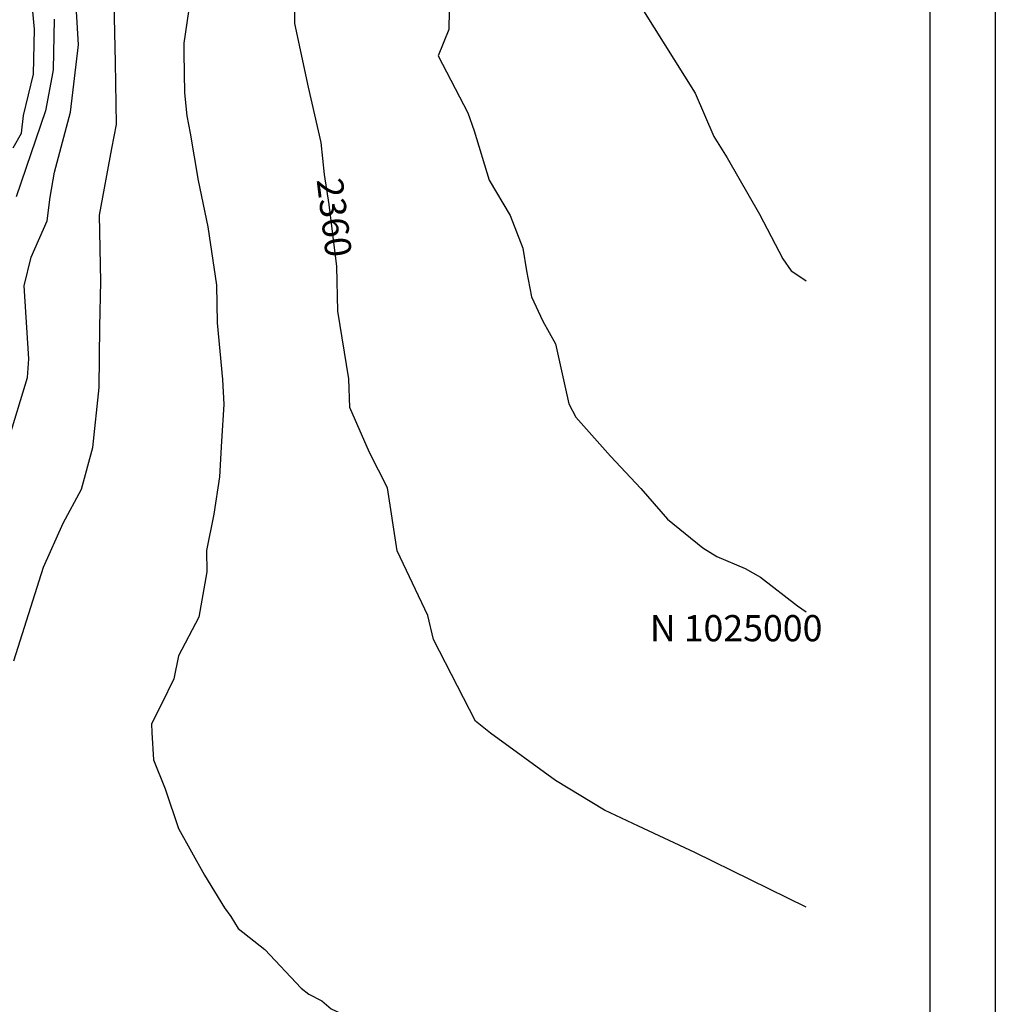
# Model space of a CAD drawing. Extents: x 367527 to 370727, y 1024306 to 1027464.
# Drawn here: x 370304 to 370677, y 1024852 to 1025228 of the extents above; entities that cross this region are included whole.
import ezdxf
from ezdxf.enums import TextEntityAlignment as Align

# ---------------------------------------------------------------- set-up
doc = ezdxf.new("R2010")
doc.units = 0
doc.header["$LTSCALE"] = 25
doc.header["$MEASUREMENT"] = 0
for name, color, linetype in [('CTEXT', 7, 'CONTINUOUS'), ('GRIDTXT', 7, 'CONTINUOUS'), ('INDEX', 1, 'CONTINUOUS'), ('INTER', 33, 'CONTINUOUS')]:
    doc.layers.add(name, color=color, linetype=linetype)
doc.styles.add('GRID', font='SIMPLEX.shx')
doc.styles.add('SIMPLEX', font='SIMPLEX', dxfattribs={"oblique": 20})

msp = doc.modelspace()

# ---------------------------------------------------------------- linework, layer by layer
at = {"layer": 'GRIDTXT', "color": 5}
msp.add_lwpolyline([(367626.97, 1024513.71), (367626.97, 1027413.71), (370676.97, 1027413.71), (370676.97, 1024513.71)], close=True, dxfattribs=at)
at = {"layer": 'GRIDTXT', "color": 4}
msp.add_lwpolyline([(367651.97, 1024538.71), (367651.97, 1027388.71), (370651.97, 1027388.71), (370651.97, 1024538.71)], close=True, dxfattribs=at)
at = {"layer": 'INDEX', "linetype": 'CONTINUOUS', "elevation": 2360, "flags": 128}
msp.add_lwpolyline([(370604.73, 1024888.94), (370562.11, 1024909.85), (370540.59, 1024919.96), (370527.7, 1024926.13), (370508.91, 1024937.45), (370484.09, 1024955.46), (370478.32, 1024960.04), (370462.38, 1024991.31), (370460.12, 1025000.42), (370448.47, 1025025.23), (370444.76, 1025049.26), (370437.93, 1025062.76), (370430.36, 1025079.92), (370429.93, 1025090.95), (370425.84, 1025116.77), (370425.4, 1025133.92), (370422.53, 1025157.51), (370420.66, 1025169.05), (370419.42, 1025181.33), (370414.51, 1025202.48), (370409.39, 1025226.71), (370409.2, 1025238.86)], dxfattribs=at)
at = {"layer": 'INDEX', "linetype": 'CONTINUOUS', "elevation": 2350}
msp.add_lwpolyline([(370301.75, 1025179.17), (370304.98, 1025184.84), (370305.71, 1025191.57), (370309.5, 1025207.45), (370309.95, 1025224.54), (370308.87, 1025235.41)], dxfattribs=at)
at = {"layer": 'INTER', "linetype": 'CONTINUOUS'}
msp.add_line((370602.72, 1025129.86, 2364), (370604.73, 1025128.46, 2364), dxfattribs=at)
for points, elevation in [([(370370.18, 1025253.9), (370369.79, 1025244.14), (370369.35, 1025235.79), (370366.89, 1025219.25), (370367, 1025215.37)], 2358), ([(370536.28, 1025251.08), (370538.66, 1025240.75), (370542.6, 1025231.55), (370562.29, 1025200.14)], 2364), ([(370317.4, 1025228.44), (370317.01, 1025209.18), (370316.89, 1025208.28)], 2352), ([(370468.3, 1025231.73), (370468.21, 1025224.42), (370464.16, 1025214.41), (370475.41, 1025192.64)], 2362), ([(370367, 1025215.37), (370367.21, 1025200.23), (370368.1, 1025191.48), (370369.31, 1025184.81)], 2358), ([(370316.89, 1025208.28), (370314.05, 1025193.43), (370302.89, 1025160.54)], 2352), ([(370562.29, 1025200.14), (370569.45, 1025183.55), (370574.51, 1025175.38), (370586.91, 1025153.92)], 2364), ([(370475.41, 1025192.64), (370477.87, 1025185.77), (370483.58, 1025166.89), (370491.61, 1025153.34), (370496.52, 1025140.9)], 2362), ([(370369.31, 1025184.81), (370372.41, 1025166.69), (370376.17, 1025149.08)], 2358), ([(370586.91, 1025153.92), (370595.74, 1025136.86), (370599, 1025132.19), (370602.72, 1025129.85)], 2364), ([(370376.17, 1025149.08), (370379.43, 1025126.71), (370379.72, 1025112.33)], 2358), ([(370496.52, 1025140.9), (370497.8, 1025132.21), (370499.73, 1025122.28), (370504.07, 1025113.04), (370508.99, 1025104.34)], 2362), ([(370379.72, 1025112.33), (370381.74, 1025090.73), (370382.19, 1025081.17), (370381.3, 1025067.1)], 2358), ([(370508.99, 1025104.34), (370513.99, 1025081.42), (370516.71, 1025076.28), (370530.01, 1025061.33)], 2362), ([(370381.3, 1025067.1), (370380.51, 1025053.49), (370378.4, 1025039.23), (370375.64, 1025025.38)], 2358), ([(370530.01, 1025061.33), (370541.48, 1025049.04), (370551.67, 1025037.33), (370565.25, 1025026.33), (370570.64, 1025023.05)], 2362), ([(370375.64, 1025025.38), (370375.72, 1025017.19), (370372.65, 1024999.79), (370364.9, 1024985.02)], 2358), ([(370570.64, 1025023.05), (370581.45, 1025018.39), (370587.26, 1025015.18), (370601.46, 1025004.12), (370604.73, 1025001.82)], 2362), ([(370364.9, 1024985.02), (370363.09, 1024976.29), (370358.44, 1024966.56), (370354.59, 1024959.04), (370354.74, 1024955.73)], 2358), ([(370354.74, 1024955.73), (370355.35, 1024945.34), (370359.77, 1024934.22), (370364.88, 1024919.1), (370374.89, 1024901.2)], 2358), ([(370374.89, 1024901.2), (370382.52, 1024888.7), (370384.9, 1024885.47), (370387.74, 1024880.8), (370397.95, 1024872.83), (370411.75, 1024858.05), (370414.73, 1024855.69)], 2358), ([(370414.73, 1024855.69), (370419.71, 1024853.23), (370423.29, 1024850.12), (370430.32, 1024846.78), (370438.89, 1024841.59), (370449.79, 1024836.36), (370454.59, 1024836.79), (370459.41, 1024835.11), (370463.9, 1024832.6)], 2358)]:
    msp.add_lwpolyline(points, dxfattribs=dict(at, elevation=elevation))
at = {"layer": 'INTER', "linetype": 'CONTINUOUS', "flags": 128}
for points in [[(370302.05, 1024983.18), (370313.28, 1025018.94), (370320.86, 1025035.79), (370327.79, 1025048.76), (370332.13, 1025064.73), (370334.59, 1025087.68), (370334.81, 1025110.84), (370335.24, 1025128.18), (370334.67, 1025153.56), (370339.44, 1025178.96), (370341.17, 1025188.14), (370340.88, 1025211.91), (370340.1, 1025246.32)], [(370300.6, 1025069.68), (370307.21, 1025091.43), (370307.73, 1025098.64), (370305.88, 1025126.51), (370308.6, 1025137.45), (370314.76, 1025151.31), (370315.9, 1025160.37), (370317.53, 1025169.89), (370323.66, 1025192.87), (370326.68, 1025218.56), (370325.81, 1025233.54)]]:
    msp.add_lwpolyline(points, dxfattribs=at)

# ---------------------------------------------------------------- texts
at = {"layer": 'CTEXT', "style": 'SIMPLEX', "oblique": 20}
msp.add_text('2360', height=10, rotation=276.9348, dxfattribs=at).set_placement((370423.15, 1025152.45), align=Align.MIDDLE)
at = {"layer": 'GRIDTXT', "style": 'GRID'}
msp.add_text('N 1025000', height=10, dxfattribs=at).set_placement((370545, 1024990.64, 2390))

doc.saveas('drawing.dxf')
